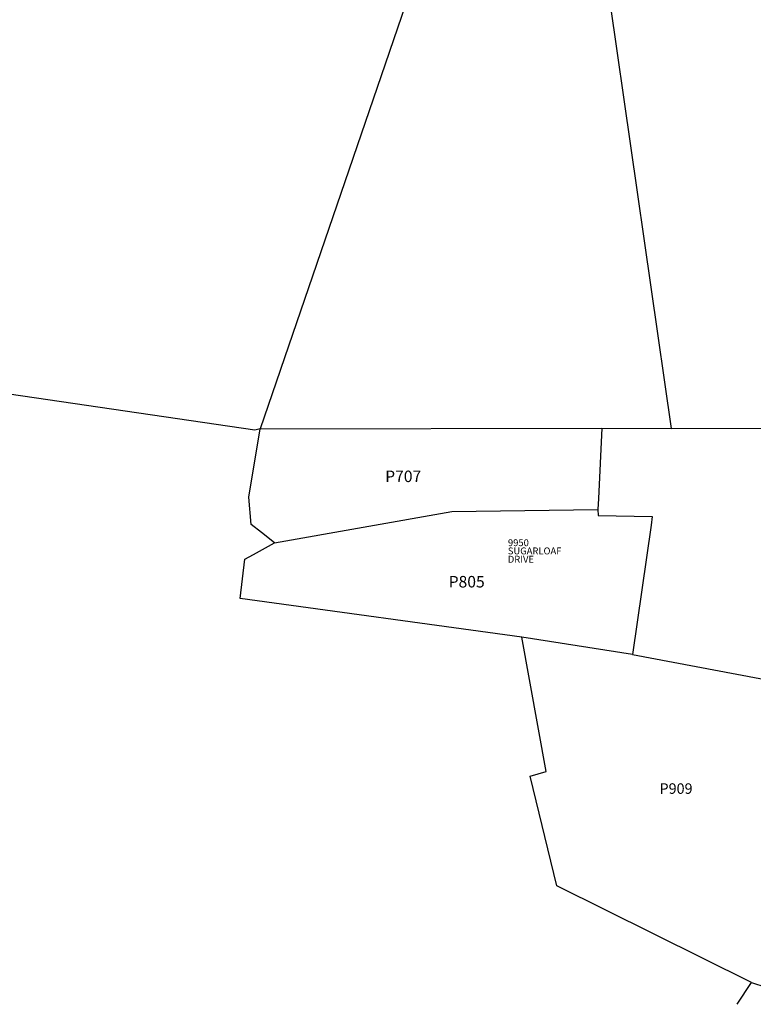
# Model space of a CAD drawing. Units: inches. Extents: x 1249771 to 1255797, y 593450 to 597451.
# Drawn here: x 1252430 to 1253939, y 593451 to 595476 of the extents above; entities that cross this region are included whole.
import ezdxf
from ezdxf.enums import TextEntityAlignment as Align

# ---------------------------------------------------------------- set-up
doc = ezdxf.new("R2010")
doc.units = ezdxf.units.IN
doc.header["$MEASUREMENT"] = 0
for name, color, linetype in [('Addresses', 5, 'Continuous'), ('Lot-Block-Parcel Text', 6, 'Continuous'), ('Parcel Boundaries', 7, 'Continuous')]:
    doc.layers.add(name, color=color, linetype=linetype)
doc.styles.add('Arial', font='txt')

msp = doc.modelspace()

# ---------------------------------------------------------------- linework, layer by layer
at = {"layer": 'Parcel Boundaries'}
for p, q in [((1252924.1, 594634.2), (1253627.1, 594635.5)), ((1253627.1, 594635.5), (1253770.8, 594635.1)), ((1254159.5, 594634.2), (1253770.8, 594635.1)), ((1253690.2, 594169.8), (1253463, 594205.6)), ((1253905.6, 593450.6), (1253935.4, 593495.3)), ((1253935.4, 593495.3), (1253964.5, 593485.7))]:
    msp.add_line(p, q, dxfattribs=at)
for points in [[(1252494.1, 596582.7), (1252463.4, 596118), (1253455.5, 596185.4), (1252924.1, 594634.2)], [(1253770.8, 594635.1), (1253645.3, 595507.3), (1254231.2, 596243.3)], [(1252924.1, 594634.2), (1252913.7, 594631.8), (1251448.1, 594846.2)], [(1252954, 594400.1), (1252927.4, 594420.9), (1252906.1, 594437.6), (1252901.3, 594493.8), (1252924.1, 594634.2)], [(1253627.1, 594635.5), (1253620.3, 594490.7), (1253619.3, 594468.7)], [(1252954, 594400.1), (1253319, 594464.6), (1253619.3, 594468.7)], [(1253619.3, 594468.7), (1253619.7, 594456), (1253731.1, 594454.1), (1253728.5, 594436.3), (1253690.2, 594169.8)], [(1253463, 594205.6), (1252882.9, 594285.5), (1252893.1, 594365.9), (1252910.3, 594375.5), (1252954, 594400.1)], [(1253935.4, 593495.3), (1253534.5, 593694.5), (1253480.1, 593919.7), (1253512.4, 593929.4), (1253463, 594205.6)], [(1253690.2, 594169.8), (1254036.3, 594104.7), (1254129, 594087.3), (1254133, 594086.6)]]:
    msp.add_lwpolyline(points, dxfattribs=at)

# ---------------------------------------------------------------- texts
at = {"layer": 'Addresses', "color": 18, "true_color": 0x000000, "style": 'Arial'}
for s, p in [('SUGARLOAF', (1253433.8, 594376.1)), ('DRIVE', (1253433.8, 594359))]:
    msp.add_text(s, height=14.2, dxfattribs=at).set_placement(p)
msp.add_text('9950', height=14.2, dxfattribs=at).set_placement((1253455.6, 594393), align=Align.CENTER)
at = {"layer": 'Lot-Block-Parcel Text', "color": 14, "true_color": 0xa80000, "style": 'Arial'}
for s, height, p in [('P707', 23.67, (1253181.5, 594524.8)), ('P805', 23.67, (1253312.1, 594308)), ('P909', 21.69, (1253745.9, 593883.5))]:
    msp.add_text(s, height=height, dxfattribs=at).set_placement(p)

doc.saveas('drawing.dxf')
